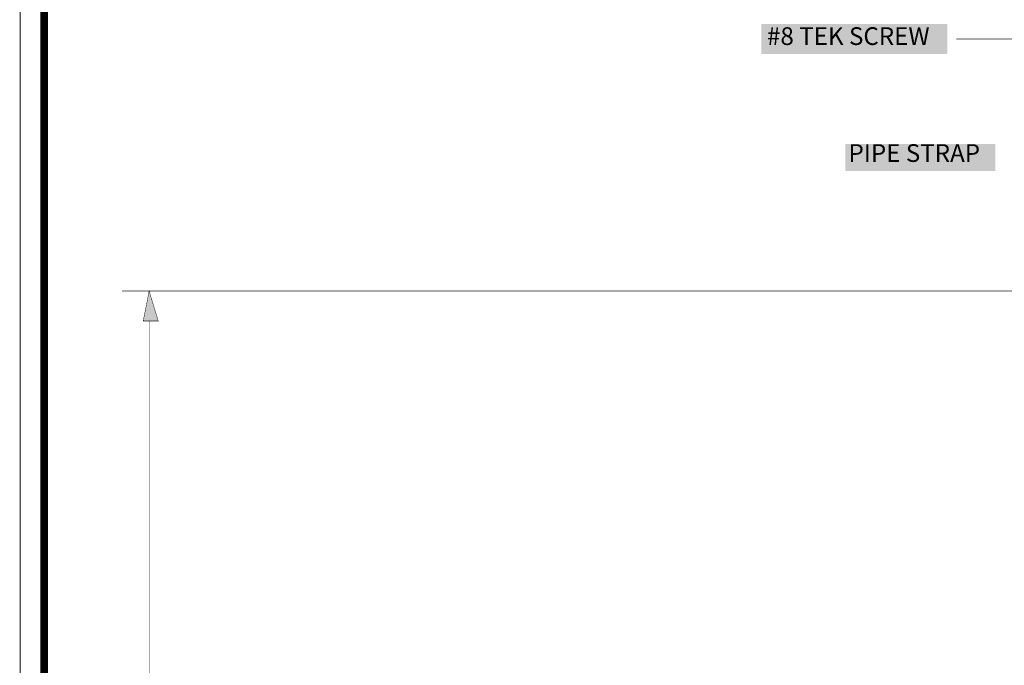
# Model space of a CAD drawing. Units: millimetres. Extents: x 0 to 457, y 0 to 305.
# Drawn here: x 0 to 111, y 101 to 174 of the extents above; entities that cross this region are included whole.
import ezdxf

# ---------------------------------------------------------------- set-up
doc = ezdxf.new("R2010")
doc.units = ezdxf.units.MM
for name, color, linetype in [('H', 7, 'Continuous'), ('P', 7, 'Continuous'), ('T', 7, 'Continuous')]:
    doc.layers.add(name, color=color, linetype=linetype)

msp = doc.modelspace()

# ---------------------------------------------------------------- hatches: boundary and pattern name
at = {"layer": 'H', "linetype": 'Continuous'}
for points in [[(83.644, 169.668), (83.644, 173.055), (104.652, 173.055), (104.652, 169.668), (83.644, 169.668)], [(93.133, 156.457), (93.133, 159.508), (110.067, 159.508), (110.067, 156.457), (93.133, 156.457)], [(13.882, 139.524), (14.57, 142.91), (15.575, 139.524), (13.882, 139.524)]]:
    msp.add_hatch(color=256, dxfattribs=at).paths.add_polyline_path(points)

# ---------------------------------------------------------------- linework, layer by layer
at = {"layer": 'P'}
for points, const_width in [([(0, 304.8), (457.2, 304.8), (457.2, 0), (0, 0), (0, 304.8)], 0.127), ([(2.699, 302.101), (454.819, 302.101), (454.819, 2.381), (2.699, 2.381), (2.699, 302.101)], 0.888), ([(105.657, 171.379), (112.095, 171.379)], 0.051), ([(129.364, 142.928), (11.501, 142.928)], 0.051), ([(13.882, 139.541), (14.552, 142.928), (15.575, 139.541), (13.882, 139.541), (13.882, 139.541)], 0.051), ([(14.552, 24.73), (14.552, 139.541)], 0.051)]:
    msp.add_lwpolyline(points, dxfattribs=dict(at, const_width=const_width))

# ---------------------------------------------------------------- texts
at = {"layer": 'T', "char_height": 2, "attachment_point": 7}
for s, insert in [('{\\fArial|b0|i0|c0|p18;#8 TEK SCREW}', (84.3, 170.7)), ('{\\fArial|b0|i0|c0|p18;PIPE STRAP}', (93.5, 157.5))]:
    msp.add_mtext(s, dxfattribs=dict(at, insert=insert))

doc.saveas('drawing.dxf')
